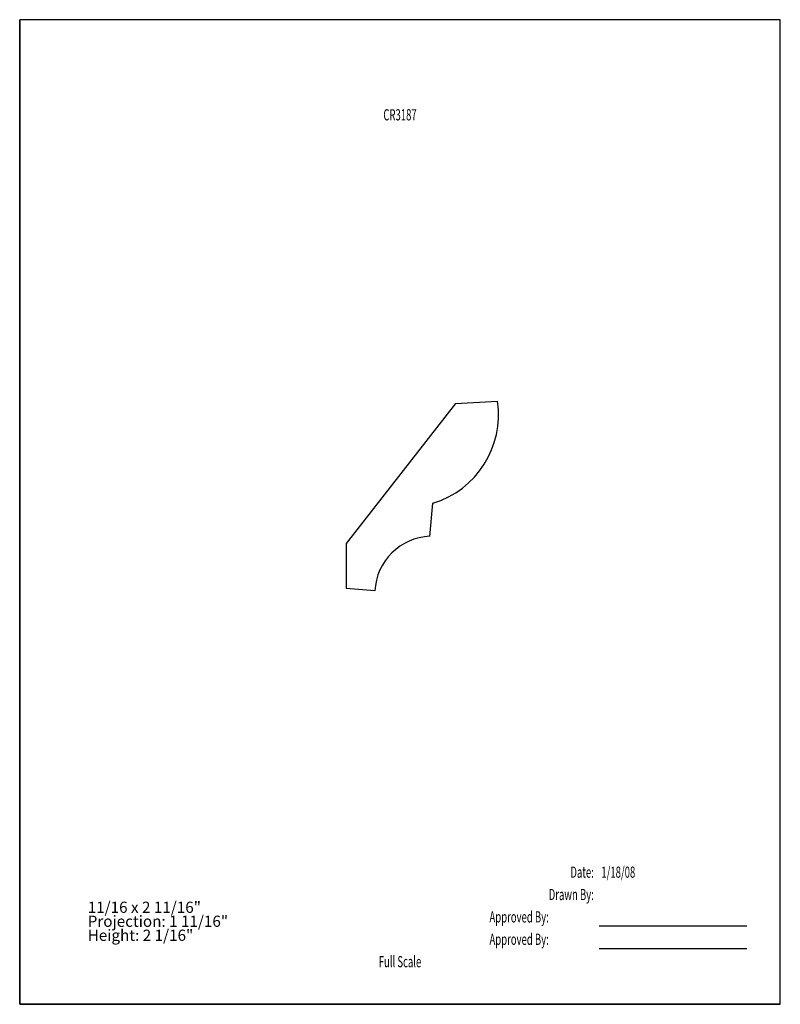
# Model space of a CAD drawing. Units: inches. Extents: x -4.3 to 4.3, y -5.5 to 5.5.
import ezdxf
from ezdxf.enums import TextEntityAlignment as Align

# ---------------------------------------------------------------- set-up
doc = ezdxf.new("R2010")
doc.units = ezdxf.units.IN
doc.header["$MEASUREMENT"] = 0
doc.linetypes.add('Continuous2', pattern=[0])
doc.layers.add('Unnamed Level 1', color=1, linetype='Continuous')
doc.styles.add('MCStick_A0.625000_S0.000000', font='Simplex', dxfattribs={"width": 0.625})
doc.styles.add('MCStick_A0.875000_S0.000000', font='Simplex', dxfattribs={"width": 0.875})

msp = doc.modelspace()

# ---------------------------------------------------------------- linework, layer by layer
at = {"layer": 'Unnamed Level 1', "color": 18, "linetype": 'Continuous2', "lineweight": -3, "true_color": 0x000000}
for p, q in [((-4.25, -5.5), (-4.25, 5.5)), ((4.25, 5.5), (-4.25, 5.5)), ((-4.25, 5.5), (-4.25, -5.5)), ((4.25, -5.5), (4.25, 5.5)), ((0.622, 1.212), (-0.6, -0.352)), ((0.622, 1.212), (1.09, 1.237)), ((0.335, -0.272), (0.368, 0.098)), ((-0.6, -0.352), (-0.6, -0.853)), ((-0.282, -0.882), (-0.6, -0.853)), ((-4.25, -5.5), (4.25, -5.5)), ((4.25, -5.5), (-4.25, -5.5))]:
    msp.add_line(p, q, dxfattribs=at)
at = {"layer": 'Unnamed Level 1', "color": 176, "linetype": 'Continuous2', "lineweight": -3, "true_color": 0x000080}
for p, q in [((2.226, -4.625), (3.875, -4.625)), ((2.226, -4.875), (3.875, -4.875))]:
    msp.add_line(p, q, dxfattribs=at)
at = {"layer": 'Unnamed Level 1', "color": 18, "linetype": 'Continuous2', "lineweight": -3, "true_color": 0x000000}
for centre, radius, start, end in [((0.067, 1.087), 1.034, 286.9021, 8.3109), ((0.362, -0.915), 0.644, 92.4043, 176.9851)]:
    msp.add_arc(centre, radius, start, end, dxfattribs=at)

# ---------------------------------------------------------------- texts
at = {"layer": 'Unnamed Level 1', "color": 176, "linetype": 'Continuous2', "lineweight": -3, "true_color": 0x000080, "style": 'MCStick_A0.625000_S0.000000', "width": 0.625}
msp.add_text('CR3187', height=0.125, dxfattribs=at).set_placement((0, 4.5), align=Align.TOP_CENTER)
for s, p in [(' 1/18/08', (2.226, -4.125)), ('Approved By:', (1, -4.625)), ('Approved By:', (1, -4.875))]:
    msp.add_text(s, height=0.125, dxfattribs=at).set_placement(p, align=Align.BOTTOM_LEFT)
for s, p in [('Date:', (2.166, -4.125)), ('Drawn By:', (2.166, -4.375))]:
    msp.add_text(s, height=0.125, dxfattribs=at).set_placement(p, align=Align.BOTTOM_RIGHT)
msp.add_text('Full Scale', height=0.125, dxfattribs=at).set_placement((0, -5.125), align=Align.BOTTOM_CENTER)
at = {"layer": 'Unnamed Level 1', "color": 5, "linetype": 'Continuous2', "lineweight": -3, "true_color": 0x0000ff, "insert": (-3.49, -4.83), "char_height": 0.125, "width": 2.54228, "attachment_point": 7, "line_spacing_factor": 0.75, "style": 'MCStick_A0.875000_S0.000000'}
msp.add_mtext('11/16 x 2 11/16"^M\\PProjection: 1 11/16"^M\\PHeight: 2 1/16"', dxfattribs=at)

doc.saveas('drawing.dxf')
